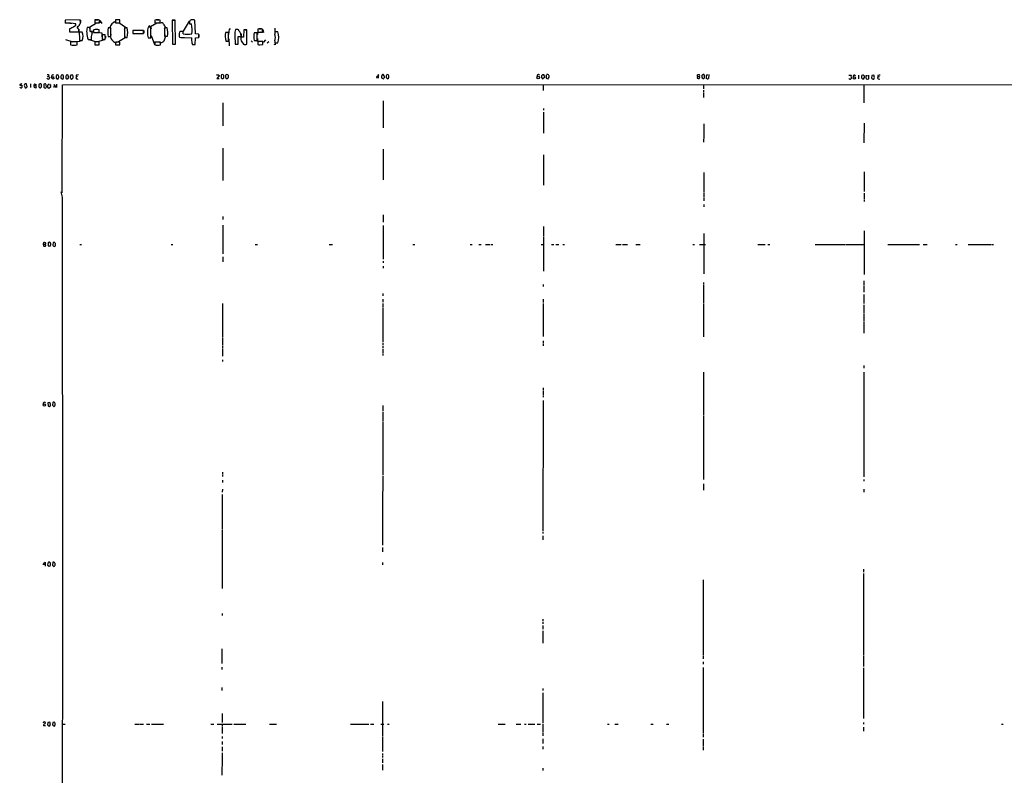
# Model space of a CAD drawing. Extents: x 12 to 1057, y 10 to 890.
# Drawn here: x 42 to 535, y 512 to 890 of the extents above; entities that cross this region are included whole.
import ezdxf

# ---------------------------------------------------------------- set-up
doc = ezdxf.new("R2010")
doc.units = 0
doc.header["$MEASUREMENT"] = 0
doc.layers.add('MAIN', color=5, linetype='CONTINUOUS')

msp = doc.modelspace()

# ---------------------------------------------------------------- linework, layer by layer
at = {"layer": 'MAIN'}
for p, q in [((72.644, 890.2699), (65.1933, 890.1853)), ((65.1933, 890.1853), (65.1933, 888.6613)), ((65.1933, 890.0159), (65.1933, 888.9153)), ((67.564, 888.5766), (68.58, 888.5766)), ((70.4427, 887.4759), (70.0193, 887.4759)), ((72.7287, 889.6773), (72.644, 890.2699)), ((72.8133, 890.1006), (72.8133, 888.9999)), ((77.3007, 886.7139), (80.772, 888.8306)), ((81.4493, 890.2699), (80.01, 890.2699)), ((80.01, 890.2699), (80.01, 888.8306)), ((80.01, 888.8306), (82.3807, 888.7459)), ((80.518, 890.3546), (81.534, 890.3546)), ((83.058, 888.9153), (81.788, 888.7459)), ((82.3807, 888.7459), (82.3807, 890.1853)), ((82.4653, 889.9313), (83.566, 888.4919)), ((89.916, 889.3386), (90.7627, 888.8306)), ((90.424, 890.2699), (90.424, 889.1693)), ((91.1013, 888.8306), (92.5407, 888.8306)), ((95.3347, 886.5446), (92.0327, 888.8306)), ((92.5407, 888.8306), (92.5407, 890.2699)), ((107.0187, 887.3913), (107.8653, 887.0526)), ((107.8653, 887.0526), (110.998, 888.7459)), ((110.0667, 890.1853), (110.0667, 888.7459)), ((110.0667, 888.7459), (112.776, 888.7459)), ((110.8287, 890.3546), (112.014, 890.3546)), ((112.776, 888.6613), (111.9293, 888.7459)), ((112.776, 888.7459), (112.776, 890.1853)), ((120.2267, 890.1006), (118.7873, 890.1006)), ((118.7873, 890.1006), (118.872, 878.0779)), ((118.9567, 890.1853), (120.142, 890.1853)), ((120.396, 878.1626), (120.2267, 890.1006)), ((124.46, 884.6819), (127.4233, 889.5926)), ((127.4233, 889.1693), (127.4233, 888.2379)), ((127.4233, 888.2379), (128.4393, 888.2379)), ((130.3867, 883.2426), (130.1327, 890.1006)), ((67.31, 885.6979), (67.31, 884.5126)), ((67.31, 885.2746), (67.31, 884.3433)), ((67.31, 884.3433), (71.9667, 884.3433)), ((67.4793, 884.3433), (68.4953, 884.3433)), ((70.9507, 884.3433), (73.4907, 884.2586)), ((71.4587, 886.9679), (71.374, 886.3753)), ((72.0513, 885.6133), (72.2207, 883.1579)), ((73.152, 884.1739), (72.2207, 884.1739)), ((75.946, 884.0893), (75.946, 883.0733)), ((77.6393, 886.4599), (76.2, 886.4599)), ((77.724, 885.6133), (77.3007, 886.7139)), ((77.6393, 884.4279), (77.6393, 886.4599)), ((78.3167, 884.4279), (77.6393, 884.4279)), ((77.8087, 884.5126), (80.01, 883.9199)), ((78.6553, 883.3273), (78.6553, 884.0893)), ((79.4173, 885.1053), (78.994, 884.1739)), ((79.5867, 885.3593), (79.4173, 885.1053)), ((79.4173, 885.1053), (79.4173, 883.9199)), ((79.4173, 883.9199), (82.1267, 883.9199)), ((83.7353, 883.6659), (81.3647, 883.9199)), ((82.1267, 883.9199), (82.1267, 885.3593)), ((83.7353, 881.8033), (83.7353, 883.6659)), ((85.1747, 882.7346), (83.7353, 882.7346)), ((83.7353, 882.7346), (83.7353, 880.5333)), ((88.0533, 886.2906), (86.614, 886.2906)), ((88.0533, 881.9726), (88.0533, 886.2906)), ((94.8267, 885.5286), (95.3347, 886.5446)), ((96.266, 886.3753), (94.8267, 886.3753)), ((94.8267, 886.3753), (94.8267, 881.5493)), ((94.8267, 882.6499), (95.25, 881.2953)), ((99.06, 884.6819), (98.9753, 884.1739)), ((104.3093, 885.0206), (99.06, 884.9359)), ((99.06, 884.9359), (99.06, 883.4966)), ((99.06, 883.4966), (104.394, 883.4966)), ((104.394, 884.8513), (104.3093, 885.0206)), ((104.4787, 884.9359), (104.4787, 883.6659)), ((108.1193, 886.7139), (106.68, 886.7139)), ((107.8653, 887.0526), (108.204, 885.8673)), ((108.1193, 881.3799), (108.1193, 886.7139)), ((108.204, 882.4806), (109.8973, 877.9933)), ((114.808, 885.6133), (115.316, 886.4599)), ((116.2473, 886.3753), (114.808, 886.3753)), ((114.808, 886.3753), (114.8927, 882.0573)), ((114.8927, 883.1579), (115.4007, 881.8033)), ((122.2587, 883.6659), (122.2587, 882.4806)), ((124.206, 884.5126), (122.7667, 884.5126)), ((122.936, 884.5973), (124.46, 884.6819)), ((124.206, 883.3273), (124.206, 884.5126)), ((131.9107, 883.0733), (130.3867, 883.2426)), ((131.9953, 882.9039), (131.9107, 883.0733)), ((132.08, 882.8193), (132.08, 881.7186)), ((145.288, 882.5653), (145.288, 881.5493)), ((146.8967, 883.9199), (145.4573, 883.9199)), ((146.9813, 879.6866), (146.8967, 883.9199)), ((146.9813, 882.9886), (146.8967, 882.9039)), ((147.2353, 885.6979), (146.9813, 882.9886)), ((147.9127, 885.6979), (147.2353, 885.6979)), ((150.114, 882.5653), (150.2833, 878.0779)), ((151.2993, 885.5286), (150.368, 885.5286)), ((150.5373, 885.6133), (151.5533, 885.6133)), ((152.3153, 884.8513), (151.9767, 885.3593)), ((153.2467, 883.2426), (153.0773, 880.4486)), ((154.5167, 885.2746), (154.3473, 881.7186)), ((156.0407, 885.2746), (154.5167, 885.2746)), ((155.2787, 885.3593), (155.956, 885.3593)), ((156.0407, 878.0779), (156.0407, 885.2746)), ((161.29, 883.8353), (159.8507, 883.8353)), ((160.1047, 883.9199), (162.6447, 884.1739)), ((161.29, 880.0253), (161.29, 883.8353)), ((161.544, 885.4439), (161.3747, 882.9039)), ((161.544, 885.6133), (161.544, 884.1739)), ((161.544, 884.1739), (163.9993, 884.1739)), ((162.3907, 885.8673), (163.2373, 885.8673)), ((164.5073, 884.0046), (162.8987, 884.1739)), ((163.9993, 884.1739), (163.9993, 885.6133)), ((164.084, 885.4439), (164.5073, 884.0046)), ((170.0953, 886.1213), (170.18, 883.3273)), ((171.6193, 884.3433), (170.18, 884.3433)), ((170.18, 884.3433), (170.18, 883.0733)), ((65.3627, 880.4486), (68.9187, 879.3479)), ((71.12, 879.2633), (67.818, 879.2633)), ((67.818, 879.2633), (67.818, 877.8239)), ((69.1727, 877.6546), (70.0193, 877.6546)), ((72.4747, 879.5173), (70.0193, 879.3479)), ((71.12, 877.8239), (71.12, 879.2633)), ((72.39, 881.5493), (72.3053, 880.0253)), ((72.3053, 881.2106), (72.4747, 879.5173)), ((72.3053, 880.0253), (73.7447, 880.0253)), ((76.708, 880.4486), (78.1473, 880.4486)), ((76.962, 880.4486), (80.772, 879.3479)), ((78.232, 881.3799), (78.232, 880.1099)), ((82.1267, 879.2633), (80.01, 879.2633)), ((80.01, 879.2633), (80.01, 877.8239)), ((80.01, 877.8239), (82.1267, 877.8239)), ((84.1587, 880.1099), (81.4493, 879.3479)), ((82.1267, 877.8239), (82.1267, 879.2633)), ((83.7353, 881.3799), (84.1587, 880.1099)), ((83.7353, 880.5333), (85.1747, 880.5333)), ((85.344, 882.0573), (85.344, 881.2106)), ((86.614, 881.9726), (88.0533, 881.9726)), ((90.2547, 878.7553), (91.186, 879.2633)), ((92.5407, 879.1786), (90.424, 879.1786)), ((90.424, 879.1786), (90.424, 877.7393)), ((90.424, 877.7393), (92.5407, 877.7393)), ((90.932, 877.7393), (92.1173, 877.7393)), ((95.25, 881.2953), (91.8633, 879.2633)), ((92.5407, 877.7393), (92.5407, 879.1786)), ((94.8267, 881.5493), (96.266, 881.5493)), ((106.68, 881.3799), (108.1193, 881.3799)), ((109.474, 879.2633), (110.9133, 879.2633)), ((112.9453, 879.1786), (109.982, 879.1786)), ((109.982, 879.1786), (109.982, 877.7393)), ((112.9453, 877.7393), (112.9453, 879.1786)), ((114.8927, 882.0573), (116.332, 882.0573)), ((119.0413, 878.0779), (120.0573, 878.0779)), ((120.2267, 878.0779), (120.396, 878.1626)), ((122.2587, 881.9726), (122.428, 881.7186)), ((124.8833, 881.4646), (128.524, 881.3799)), ((128.6933, 878.5013), (128.8627, 877.9933)), ((128.8627, 877.9933), (130.302, 877.9933)), ((129.032, 877.9933), (130.1327, 877.9933)), ((130.302, 877.9933), (130.3867, 881.3799)), ((130.3867, 881.3799), (131.9953, 881.5493)), ((145.542, 879.6866), (146.9813, 879.6866)), ((147.066, 880.7873), (147.32, 877.2313)), ((150.4527, 878.0779), (151.638, 878.0779)), ((151.638, 878.0779), (151.8073, 878.1626)), ((151.8073, 878.1626), (151.8073, 881.9726)), ((151.8073, 881.9726), (153.162, 881.9726)), ((154.3473, 881.7186), (153.0773, 881.7186)), ((153.67, 879.2633), (154.3473, 878.0779)), ((154.686, 877.9933), (155.7867, 877.9933)), ((158.3267, 879.7713), (158.9193, 879.0939)), ((159.8507, 880.0253), (161.29, 880.0253)), ((160.274, 880.0253), (162.56, 879.5173)), ((161.3747, 881.0413), (161.544, 878.2473)), ((164.084, 879.4326), (161.6287, 879.4326)), ((161.6287, 879.4326), (161.6287, 877.9933)), ((162.6447, 877.8239), (164.084, 877.9933)), ((164.4227, 879.1786), (163.1527, 879.5173)), ((164.084, 877.9933), (164.084, 879.4326)), ((165.5233, 880.2793), (164.4227, 879.1786)), ((166.2853, 878.8399), (167.132, 879.4326)), ((170.2647, 877.8239), (169.7567, 877.9086)), ((170.18, 879.8559), (170.2647, 877.8239)), ((170.18, 879.7713), (170.18, 878.7553)), ((170.18, 878.7553), (171.6193, 878.7553)), ((66.7173, 862.3299), (66.6327, 862.5839)), ((70.612, 862.5839), (70.612, 861.7373)), ((141.0547, 862.4146), (141.478, 862.9226)), ((142.0707, 862.8379), (142.24, 862.3299)), ((146.6427, 862.8379), (145.796, 862.9226)), ((221.996, 861.3139), (221.996, 862.5839)), ((224.8747, 862.2453), (224.536, 862.8379)), ((304.2073, 862.9226), (304.546, 862.9226)), ((381.762, 861.9913), (381.762, 862.8379)), ((387.35, 862.9226), (387.1807, 860.9753)), ((457.454, 862.6686), (458.5547, 862.5839)), ((462.28, 862.5839), (462.28, 860.7213)), ((467.36, 862.6686), (467.2753, 860.8059)), ((469.9847, 862.5839), (468.9687, 862.4993)), ((470.2387, 861.4833), (469.9847, 862.5839)), ((43.434, 858.2659), (42.5027, 857.9273)), ((42.7567, 857.6733), (43.434, 857.6733)), ((43.434, 857.6733), (43.5187, 856.4033)), ((44.7887, 858.0119), (44.704, 857.6733)), ((44.704, 857.6733), (45.1273, 856.2339)), ((46.0587, 856.8266), (45.8047, 858.2659)), ((47.752, 858.2659), (47.752, 856.4033)), ((50.1227, 858.1813), (50.8, 858.0119)), ((53.086, 858.1813), (52.9167, 858.2659)), ((54.5253, 858.0966), (54.4407, 856.4879)), ((55.7953, 856.8266), (55.7107, 857.7579)), ((56.3033, 861.9066), (56.896, 862.0759)), ((57.15, 862.4993), (56.896, 862.0759)), ((57.2347, 861.7373), (57.3193, 861.2293)), ((58.3353, 861.2293), (58.42, 861.8219)), ((58.42, 861.8219), (59.436, 861.8219)), ((59.6053, 860.9753), (59.3513, 860.7213)), ((59.6053, 857.9273), (59.5207, 856.4033)), ((60.7907, 856.4033), (59.6053, 857.9273)), ((60.6213, 862.2453), (60.6213, 861.1446)), ((60.6213, 861.1446), (61.468, 860.6366)), ((60.8753, 858.1813), (60.7907, 856.4033)), ((63.6693, 803.8253), (63.754, 857.8426)), ((63.754, 857.8426), (1056.8093, 858.0119)), ((65.786, 860.8059), (66.294, 860.7213)), ((68.072, 860.8059), (68.2413, 860.7213)), ((68.7493, 860.8906), (69.088, 861.2293)), ((71.374, 861.9066), (70.612, 861.7373)), ((142.24, 862.3299), (141.0547, 860.9753)), ((141.0547, 860.9753), (142.24, 860.9753)), ((145.4573, 862.4146), (145.4573, 861.3986)), ((145.4573, 861.3986), (146.304, 860.8059)), ((146.9813, 862.1606), (146.8967, 862.4146)), ((220.98, 861.7373), (220.98, 861.3986)), ((220.98, 861.3986), (221.996, 861.3139)), ((223.52, 861.3139), (224.4513, 860.8059)), ((225.806, 862.3299), (225.806, 861.3986)), ((225.806, 861.3986), (226.4833, 860.7213)), ((227.1607, 861.5679), (227.1607, 862.2453)), ((303.6993, 861.2293), (303.6993, 862.4146)), ((305.1387, 861.3986), (304.292, 860.8059)), ((304.4613, 857.8426), (304.4613, 854.9639)), ((304.9693, 862.3299), (305.1387, 861.3986)), ((305.9853, 862.3299), (305.9853, 861.2293)), ((306.324, 860.8906), (306.9167, 860.8059)), ((307.4247, 861.5679), (307.4247, 862.2453)), ((381.762, 861.9913), (381.5927, 861.1446)), ((381.762, 861.9913), (382.6087, 861.9066)), ((384.048, 861.2293), (384.4713, 860.8906)), ((384.7253, 857.7579), (384.7253, 855.7259)), ((385.2333, 861.6526), (385.2333, 862.4146)), ((386.5033, 860.8059), (386.08, 860.9753)), ((458.5547, 861.5679), (458.6393, 860.8906)), ((463.804, 861.6526), (463.804, 861.2293)), ((463.804, 861.2293), (464.4813, 860.5519)), ((464.9047, 857.8426), (464.9893, 848.6986)), ((466.1747, 862.4146), (466.852, 862.4993)), ((466.9367, 860.4673), (466.344, 860.6366)), ((468.9687, 862.4993), (468.7993, 861.0599)), ((471.932, 862.4146), (471.932, 861.6526)), ((472.8633, 861.8219), (471.932, 861.6526)), ((50.546, 857.4193), (49.53, 857.2499)), ((49.53, 857.2499), (49.6147, 856.4879)), ((50.2073, 856.2339), (50.8, 856.4879)), ((50.8, 856.4879), (50.546, 857.4193)), ((51.9007, 856.7419), (52.4933, 856.2339)), ((53.0013, 856.4033), (53.34, 856.7419)), ((57.8273, 856.5726), (57.0653, 855.9799)), ((57.7427, 857.3346), (57.8273, 856.5726)), ((384.7253, 855.1333), (384.7253, 854.1173)), ((384.7253, 853.8633), (384.7253, 851.4926)), ((144.018, 848.7833), (144.018, 837.2686)), ((224.282, 849.7146), (224.282, 848.5293)), ((224.282, 848.3599), (224.282, 836.3373)), ((304.546, 845.9893), (304.546, 845.1426)), ((304.546, 844.1266), (304.546, 833.6279)), ((384.81, 838.2846), (384.81, 831.5113)), ((465.074, 838.5386), (464.9893, 828.7173)), ((384.81, 831.3419), (384.7253, 830.3259)), ((384.7253, 830.0719), (384.7253, 829.0559)), ((144.018, 826.1773), (144.018, 809.9213)), ((224.282, 825.5846), (224.282, 813.3926)), ((304.546, 822.7059), (304.546, 820.6739)), ((304.546, 820.5046), (304.546, 808.6513)), ((384.81, 813.9006), (384.81, 803.9099)), ((465.074, 814.3239), (465.074, 813.3079)), ((224.282, 813.2233), (224.282, 810.1753)), ((304.546, 808.4819), (304.546, 807.6353)), ((465.074, 813.0539), (465.074, 804.4179)), ((63.8387, 801.5393), (63.1613, 804.2486)), ((384.81, 803.6559), (384.81, 801.7933)), ((465.074, 803.6559), (465.074, 800.7773)), ((384.81, 801.3699), (384.81, 799.6766)), ((465.074, 800.3539), (465.074, 799.3379)), ((384.81, 797.8986), (384.81, 796.7133)), ((144.018, 791.9719), (144.018, 790.4479)), ((224.282, 792.8186), (224.282, 789.0933)), ((144.018, 787.5693), (144.018, 774.1919)), ((224.282, 787.3999), (224.282, 770.6359)), ((304.546, 786.9766), (304.546, 782.0659)), ((465.074, 784.7753), (465.074, 762.9313)), ((54.4407, 778.7639), (54.4407, 778.9333)), ((56.7267, 778.8486), (56.642, 777.2399)), ((59.182, 778.9333), (58.928, 777.4939)), ((60.0287, 778.8486), (59.182, 778.9333)), ((304.546, 781.8119), (304.546, 765.8946)), ((384.81, 783.3359), (384.81, 763.1853)), ((54.2713, 777.6633), (54.356, 778.0019)), ((54.356, 778.0019), (55.2027, 778.0866)), ((56.642, 777.2399), (57.5733, 776.9859)), ((59.436, 776.9859), (59.8593, 776.9013)), ((60.3673, 777.4093), (60.2827, 778.4253)), ((72.4747, 777.9173), (73.3213, 777.9173)), ((118.2793, 777.9173), (119.126, 777.9173)), ((144.018, 774.0226), (144.018, 773.1759)), ((160.1893, 777.9173), (161.3747, 777.9173)), ((197.2733, 777.9173), (198.9667, 777.9173)), ((239.268, 777.8326), (240.1147, 777.8326)), ((267.8853, 777.9173), (268.9013, 777.9173)), ((272.288, 777.8326), (273.4733, 777.8326)), ((275.59, 777.8326), (277.9607, 777.8326)), ((278.4687, 777.8326), (279.3153, 777.8326)), ((303.3607, 777.9173), (304.546, 777.9173)), ((308.5253, 777.8326), (309.7107, 777.8326)), ((310.8113, 777.8326), (312.3353, 777.8326)), ((314.2827, 777.8326), (315.1293, 777.8326)), ((340.7833, 777.9173), (342.4767, 777.9173)), ((342.646, 777.9173), (343.4927, 777.8326)), ((344.0853, 777.8326), (346.6253, 777.8326)), ((350.774, 777.8326), (351.6207, 777.8326)), ((351.8747, 777.8326), (353.06, 777.8326)), ((379.3913, 777.8326), (380.238, 777.8326)), ((382.6933, 777.8326), (385.6567, 777.8326)), ((411.9033, 777.9173), (412.9193, 777.9173)), ((413.0887, 777.9173), (415.6287, 777.8326)), ((416.8987, 777.8326), (417.9147, 777.8326)), ((440.5207, 777.9173), (454.0673, 777.8326)), ((454.3213, 777.8326), (455.676, 777.8326)), ((455.93, 777.8326), (465.074, 777.8326)), ((476.9273, 777.9173), (481.4993, 777.9173)), ((481.6687, 777.9173), (483.87, 777.9173)), ((484.0393, 777.9173), (488.2727, 777.8326)), ((488.442, 777.8326), (491.3207, 777.8326)), ((491.49, 777.8326), (492.8447, 777.8326)), ((494.6227, 777.8326), (496.6547, 777.8326)), ((510.8787, 777.9173), (511.7253, 777.9173)), ((517.2287, 777.9173), (528.7433, 777.8326)), ((528.9973, 777.8326), (529.844, 777.8326)), ((144.018, 771.6519), (144.018, 769.2813)), ((224.282, 769.5353), (224.282, 768.6886)), ((224.282, 767.0799), (224.282, 766.0639)), ((304.546, 765.6406), (304.546, 764.6246)), ((464.9893, 759.7139), (464.9893, 758.8673)), ((304.4613, 757.8513), (304.4613, 756.8353)), ((384.7253, 758.8673), (384.7253, 757.8513)), ((384.7253, 757.5973), (384.7253, 755.2266)), ((384.7253, 755.0573), (384.7253, 748.4533)), ((464.9893, 758.6979), (464.9893, 757.6819)), ((464.9893, 757.4279), (464.9893, 754.0413)), ((224.1973, 753.4486), (224.1973, 752.2633)), ((224.1973, 750.5699), (224.1973, 749.0459)), ((304.4613, 750.4853), (304.4613, 748.9613)), ((464.9893, 752.8559), (464.9893, 750.9933)), ((464.9893, 750.8239), (464.9893, 748.4533)), ((143.9333, 748.4533), (143.9333, 746.5906)), ((143.9333, 746.4213), (143.9333, 739.9866)), ((224.1973, 748.3686), (224.1973, 746.5059)), ((224.1973, 746.2519), (224.1973, 743.8813)), ((304.4613, 748.3686), (304.4613, 739.7326)), ((384.7253, 748.1146), (384.7253, 731.6893)), ((464.9893, 747.7759), (464.9893, 743.3733)), ((143.9333, 739.8173), (143.9333, 731.5199)), ((224.1973, 743.6273), (224.1973, 739.9019)), ((224.1973, 739.6479), (224.1973, 728.9799)), ((304.4613, 739.4786), (304.4613, 731.8586)), ((464.9893, 743.0346), (464.9893, 739.3093)), ((464.9893, 739.0553), (464.9893, 733.4673)), ((143.9333, 731.1813), (143.9333, 728.8106)), ((304.4613, 729.7419), (304.4613, 728.7259)), ((143.9333, 725.7626), (143.8487, 722.0373)), ((143.9333, 728.6413), (143.9333, 727.4559)), ((143.9333, 727.2019), (143.9333, 726.0166)), ((224.1973, 725.6779), (224.1127, 723.4766)), ((224.1973, 728.4719), (224.1973, 727.4559)), ((224.1973, 727.0326), (224.1973, 726.1859)), ((304.4613, 728.3026), (304.4613, 727.1173)), ((143.8487, 720.1746), (143.8487, 719.3279)), ((224.1127, 723.2226), (224.1127, 722.3759)), ((464.9893, 717.2959), (464.9893, 715.9413)), ((384.7253, 713.9939), (384.7253, 692.3193)), ((464.9893, 714.0786), (464.9047, 661.5853)), ((304.4613, 706.1199), (304.4613, 704.9346)), ((304.4613, 704.7653), (304.4613, 702.7333)), ((304.4613, 702.3099), (304.4613, 701.4633)), ((57.4887, 698.9233), (56.5573, 698.7539)), ((56.5573, 698.7539), (56.642, 697.1453)), ((58.928, 698.8386), (58.7587, 697.4839)), ((59.0973, 699.0079), (58.928, 698.8386)), ((59.436, 696.8066), (59.69, 696.8066)), ((224.1973, 697.3146), (224.1973, 696.1293)), ((224.1973, 695.9599), (224.1973, 694.4359)), ((304.4613, 699.7699), (304.4613, 692.4886)), ((224.1973, 693.9279), (224.1973, 692.7426)), ((224.1973, 692.4886), (224.1973, 689.6099)), ((304.4613, 692.3193), (304.3767, 685.5459)), ((384.7253, 692.0653), (384.6407, 679.7039)), ((224.1127, 689.3559), (224.1127, 672.0839)), ((304.3767, 685.2919), (304.292, 646.6839)), ((384.6407, 679.5346), (384.6407, 660.3999)), ((224.1127, 671.9146), (224.1127, 662.4319)), ((143.8487, 663.9559), (143.8487, 663.1093)), ((143.8487, 662.7706), (143.8487, 661.7546)), ((224.1127, 662.0086), (224.028, 646.7686)), ((143.8487, 659.9766), (143.8487, 658.7913)), ((384.6407, 658.1986), (384.6407, 654.9813)), ((464.9047, 660.3153), (464.9047, 659.4686)), ((143.8487, 655.4893), (143.764, 653.9653)), ((143.764, 652.8646), (143.764, 646.9379)), ((464.9047, 655.4893), (464.9047, 653.9653)), ((143.764, 646.7686), (143.764, 635.4233)), ((224.028, 646.5993), (224.028, 627.4646)), ((304.292, 646.4299), (304.292, 634.5766)), ((143.764, 635.1693), (143.6793, 605.7053)), ((304.292, 634.0686), (304.292, 633.2219)), ((304.292, 632.1213), (304.292, 631.2746)), ((304.292, 631.1053), (304.292, 630.0893)), ((224.028, 626.2793), (224.028, 624.0779)), ((55.118, 617.6433), (54.102, 617.7279)), ((54.4407, 618.4053), (55.2027, 618.9133)), ((55.2027, 618.9133), (55.118, 617.6433)), ((55.118, 617.6433), (55.118, 616.9659)), ((56.4727, 618.4053), (56.388, 617.4739)), ((56.388, 617.4739), (57.2347, 616.8813)), ((57.4887, 618.9133), (56.8113, 618.9133)), ((59.0127, 618.9133), (58.7587, 617.4739)), ((58.7587, 617.4739), (59.6053, 616.7966)), ((60.198, 617.8973), (60.198, 618.2359)), ((223.9433, 618.7439), (223.9433, 617.5586)), ((464.82, 615.4419), (464.82, 613.9179)), ((464.82, 613.3253), (464.82, 611.6319)), ((464.82, 611.4626), (464.82, 591.3119)), ((384.556, 610.1926), (384.556, 608.3299)), ((384.556, 608.0759), (384.556, 601.3026)), ((384.556, 601.0486), (384.556, 591.3966)), ((143.6793, 593.2593), (143.6793, 592.2433)), ((304.292, 590.3806), (304.292, 589.5339)), ((304.292, 589.1106), (304.292, 588.0946)), ((304.292, 587.2479), (304.292, 585.3853)), ((384.556, 591.2273), (384.4713, 572.4313)), ((464.82, 591.0579), (464.7353, 572.2619)), ((304.292, 584.5386), (304.2073, 581.6599)), ((304.2073, 581.4906), (304.2073, 578.4426)), ((143.5947, 575.5639), (143.5947, 574.7173)), ((143.5947, 574.5479), (143.5947, 568.2826)), ((384.4713, 572.0926), (384.4713, 570.5686)), ((464.7353, 572.0079), (464.7353, 566.7586)), ((384.4713, 569.0446), (384.4713, 567.8593)), ((143.5947, 566.4199), (143.5947, 565.2346)), ((384.4713, 566.3353), (384.4713, 563.9646)), ((384.4713, 563.7953), (384.4713, 562.4406)), ((384.4713, 562.1866), (384.4713, 559.4773)), ((464.7353, 566.1659), (464.7353, 559.2233)), ((384.4713, 559.2233), (384.556, 547.5393)), ((464.7353, 559.0539), (464.7353, 557.1913)), ((464.7353, 557.0219), (464.7353, 545.5073)), ((143.5947, 556.1753), (143.5947, 554.8206)), ((304.2073, 555.7519), (304.2073, 554.7359)), ((304.2073, 553.6353), (304.2073, 538.3953)), ((224.028, 549.2326), (223.9433, 535.3473)), ((384.4713, 547.3699), (384.4713, 533.3153)), ((143.6793, 543.3059), (143.6793, 538.7339)), ((464.7353, 545.3379), (464.7353, 542.9673)), ((464.7353, 542.7979), (464.7353, 541.9513)), ((55.0333, 538.0566), (55.372, 538.4799)), ((56.5573, 538.8186), (56.388, 537.6333)), ((56.388, 537.6333), (57.0653, 536.8713)), ((57.4887, 538.9033), (56.5573, 538.8186)), ((57.8273, 537.7179), (57.4887, 538.9033)), ((59.0127, 538.8186), (58.8433, 537.5486)), ((58.8433, 537.5486), (59.5207, 536.8713)), ((59.8593, 538.9033), (59.0127, 538.8186)), ((60.198, 537.7179), (60.198, 538.3953)), ((63.4153, 537.8873), (65.1087, 537.8873)), ((100.076, 537.8873), (102.108, 537.8873)), ((102.362, 537.8873), (104.394, 537.8873)), ((105.918, 537.8873), (107.6113, 537.8873)), ((108.458, 537.8873), (114.3847, 537.8873)), ((138.0067, 537.8873), (139.5307, 537.8873)), ((141.3087, 537.8873), (146.3887, 537.8873)), ((143.6793, 537.8873), (143.6793, 536.8713)), ((146.6427, 537.8873), (148.6747, 537.8873)), ((149.5213, 537.8873), (154.6013, 537.8873)), ((154.7707, 537.8873), (155.6173, 537.8873)), ((167.4707, 537.8873), (171.0267, 537.8873)), ((208.026, 537.8873), (215.8153, 537.8873)), ((216.0693, 537.8873), (217.0853, 537.8873)), ((217.932, 537.8873), (219.6253, 537.8873)), ((223.0967, 537.8873), (224.6207, 537.8873)), ((226.4833, 537.8873), (227.33, 537.8873)), ((281.8553, 537.8873), (283.5487, 537.8873)), ((283.8027, 537.8873), (285.3267, 537.8873)), ((290.9993, 537.8873), (291.846, 537.8873)), ((292.1, 537.8873), (293.2853, 537.8873)), ((295.148, 537.8873), (295.9947, 537.8873)), ((296.926, 537.8873), (300.3127, 537.8873)), ((301.4133, 537.8873), (303.1067, 537.8873)), ((304.2073, 537.8873), (304.2073, 533.6539)), ((336.6347, 537.8873), (337.4813, 537.8873)), ((340.2753, 537.8873), (341.9687, 537.8873)), ((358.3093, 537.8873), (359.4947, 537.8873)), ((366.0987, 537.8873), (367.284, 537.8873)), ((464.7353, 541.6973), (464.7353, 540.6813)), ((464.7353, 538.7339), (464.7353, 537.8873)), ((533.908, 537.8873), (534.7547, 537.8873)), ((55.372, 537.1253), (54.2713, 537.0406)), ((143.6793, 536.6173), (143.6793, 533.2306)), ((223.9433, 535.1779), (223.9433, 531.9606)), ((304.2073, 533.3999), (304.2073, 532.0453)), ((384.4713, 533.1459), (384.4713, 531.4526)), ((464.7353, 536.4479), (464.7353, 534.4159)), ((143.6793, 531.7913), (143.6793, 530.7753)), ((143.6793, 529.2513), (143.6793, 527.7273)), ((223.9433, 531.6219), (223.9433, 527.3886)), ((304.2073, 530.6059), (304.2073, 528.2353)), ((384.4713, 530.4366), (384.4713, 527.0499)), ((143.6793, 526.6266), (143.6793, 524.4253)), ((143.6793, 523.4939), (143.6793, 521.2926)), ((223.9433, 527.2193), (223.9433, 524.1713)), ((223.9433, 523.2399), (223.9433, 522.3933)), ((304.2073, 526.7959), (304.2073, 525.4413)), ((384.4713, 526.7959), (384.4713, 524.9333)), ((143.6793, 521.0386), (143.5947, 512.4026)), ((223.9433, 522.0546), (223.9433, 521.2079)), ((223.9433, 520.6153), (223.9433, 518.5833)), ((223.9433, 517.6519), (223.9433, 514.9426)), ((304.2073, 515.9586), (304.2073, 514.7733))]:
    msp.add_line(p, q, dxfattribs=at)
for centre, radius in [((301.9855, 861.4354), 0.6477), ((460.2183, 861.2247), 0.6391), ((54.7588, 697.5814), 0.6302)]:
    msp.add_circle(centre, radius, dxfattribs=at)
for centre, radius, start, end in [((64.8775, 841.5178), 47.1446, 83.117136, 89.616199), ((69.4975, 888.1032), 1.0529, 266.144663, 12.027106), ((68.9609, 888.0261), 1.5807, 339.629778, 7.700518), ((71.3741, 888.0685), 1.0194, 265.228424, 355.239626), ((70.8657, 889.1693), 1.931, 322.12892, 15.252516), ((81.7034, 887.8985), 2.385, 73.501866, 96.116015), ((88.9205, 886.7266), 1.2925, 122.674501, 232.740884), ((92.6571, 884.5903), 5.4827, 119.996993, 143.978696), ((91.4823, 884.9783), 5.3964, 78.689235, 101.309724), ((90.8473, 889.1692), 0.4233, 179.986464, 306.875312), ((111.4213, 882.0564), 8.241, 80.538478, 99.460836), ((113.3616, 887.7713), 1.0654, 16.2032, 123.344018), ((112.7769, 886.0639), 2.5698, 8.864482, 51.269855), ((128.0162, 889.3809), 0.6295, 132.282873, 199.640967), ((128.5955, 889.0166), 1.3017, 74.320625, 140.386038), ((114.2913, 885.5378), 14.4033, 351.171847, 10.804785), ((129.2859, 888.4064), 1.894, 63.443066, 100.298353), ((68.2403, 885.4441), 0.9456, 153.413271, 190.325982), ((63.3006, 895.2203), 10.2098, 293.640496, 306.871357), ((71.9722, 886.598), 0.8204, 146.348673, 263.687574), ((66.1603, 884.7237), 5.8188, 356.251686, 10.484951), ((85.429, 883.7081), 13.2165, 177.980261, 189.400888), ((73.3215, 883.2427), 0.9465, 63.440363, 100.316217), ((68.8912, 882.0573), 5.2617, 337.282551, 22.717449), ((82.198, 884.5548), 6.2933, 162.378979, 186.5649), ((82.7101, 883.5781), 6.769, 177.822419, 207.537574), ((83.6189, 880.9672), 5.4961, 154.569777, 185.414338), ((78.486, 884.2586), 0.2394, 315, 135), ((80.8567, 878.584), 6.8933, 79.383357, 100.616643), ((79.5188, 881.634), 5.762, 348.987268, 11.011756), ((100.6998, 884.1316), 14.2503, 171.285812, 188.714188), ((89.9149, 881.8483), 2.0668, 149.286795, 225.905647), ((82.9957, 883.9623), 13.4879, 349.694242, 10.305758), ((-234.3059, 884.174), 338.7006, 359.885409, 0.114575), ((117.3488, 884.0469), 10.9971, 165.964767, 194.035233), ((106.4959, 884.0242), 10.0308, 348.69186, 13.555519), ((503.2584, 882.7346), 381.0005, 179.885409, 180.114592), ((123.7257, 883.3981), 1.4703, 130.71119, 176.158708), ((126.365, 894.1214), 11.0079, 258.689149, 281.310851), ((-206.6546, 882.2266), 338.6506, 359.885409, 0.114591), ((155.0837, 881.995), 9.817, 168.692242, 193.600113), ((158.1437, 883.3696), 8.0699, 164.48216, 185.719989), ((151.511, 884.9359), 0.6294, 42.276138, 109.655661), ((154.3517, 885.2288), 2.0711, 190.502056, 228.991821), ((149.2681, 882.4384), 3.9217, 353.178521, 18.240442), ((166.6941, 881.9303), 7.1036, 164.444371, 195.555629), ((162.7716, 881.3644), 4.4227, 73.883595, 106.115161), ((163.1095, 881.4223), 7.2607, 346.856628, 13.143372), ((162.9164, 881.5493), 9.1404, 342.201167, 17.798833), ((69.469, 885.3226), 7.6783, 257.583209, 282.416791), ((97.414, 888.4555), 12.0561, 222.156877, 233.570562), ((111.4637, 883.487), 5.9356, 255.54445, 284.454616), ((113.1003, 880.7099), 1.7595, 235.301963, 330.964373), ((105.7687, 884.4494), 9.9889, 332.621752, 344.638682), ((119.5494, 1216.7775), 338.7003, 269.885409, 270.114575), ((124.206, 886.912), 5.4893, 251.10097, 277.087472), ((122.8023, 880.321), 5.8189, 356.251686, 10.484951), ((122.8934, 878.8825), 5.8124, 356.239628, 10.488677), ((150.9607, 1216.7275), 338.6503, 269.885392, 270.114592), ((156.3551, 881.2107), 3.3169, 171.191981, 215.951936), ((155.194, 881.4658), 3.4921, 255.968134, 284.031866), ((162.3485, 879.1791), 1.3872, 238.741564, 282.329), ((56.24, 861.4623), 1.3797, 48.732034, 94.40635), ((58.9849, 862.127), 0.6421, 45.365981, 208.373287), ((187.8021, 777.8167), 152.6537, 146.192759, 146.421922), ((61.1651, 861.9685), 0.8112, 1.610556, 104.646133), ((65.2362, 861.6102), 2.292, 154.860479, 191.720771), ((63.6693, 861.9069), 0.8464, 53.116564, 126.883436), ((62.5907, 861.7684), 1.7839, 327.347754, 27.20281), ((67.6906, 861.6102), 2.2911, 154.849855, 191.725343), ((66.1247, 861.9069), 0.8464, 53.116564, 126.883436), ((68.4955, 861.991), 0.7809, 77.485518, 167.455275), ((67.8616, 861.7094), 1.317, 338.621099, 52.42796), ((113.5581, 566.3193), 299.3611, 98.0189, 98.248064), ((141.9015, 863.7701), 0.9474, 243.448472, 280.287538), ((145.3921, 861.848), 2.2019, 153.283666, 194.038137), ((143.8486, 861.8222), 1.1004, 67.370923, 112.624271), ((143.8766, 862.1887), 0.7601, 344.949147, 58.65619), ((272.6381, 777.986), 152.6537, 146.192759, 146.421922), ((147.1929, 862.8802), 0.5518, 184.396316, 237.536771), ((222.0808, 862.1604), 0.5989, 81.888839, 171.849602), ((224.2396, 862.3511), 0.5699, 58.66384, 164.927405), ((352.9637, 777.9167), 152.6259, 146.192738, 146.421942), ((226.4365, 862.171), 0.728, 5.85782, 113.631631), ((302.0223, 862.2029), 0.6773, 43.444408, 205.944557), ((176.9533, 989.6685), 179.6054, 314.885431, 315.114614), ((304.5272, 862.4617), 0.4613, 343.399492, 87.664214), ((305.2832, 862.9816), 0.9579, 317.132054, 356.468811), ((306.5356, 862.2028), 0.7785, 45.005204, 112.374129), ((180.2669, 777.832), 152.6261, 33.578069, 33.807272), ((382.0161, 860.4672), 2.3843, 73.499393, 96.117808), ((382.0016, 862.3948), 0.7791, 321.195468, 27.397178), ((384.3079, 862.4026), 0.4353, 90.776532, 189.613789), ((384.6307, 862.325), 0.6092, 8.45729, 122.654416), ((386.559, 862.096), 0.5641, 59.884685, 182.042146), ((459.147, 862.0759), 0.7803, 139.381184, 220.618816), ((460.2057, 861.9912), 0.7116, 28.077697, 208.066803), ((464.5659, 861.7373), 0.9653, 74.738635, 127.87186), ((464.1156, 861.6959), 1.201, 287.727406, 54.089078), ((473.385, 858.4516), 4.221, 92.484836, 110.135029), ((42.5874, 857.758), 0.1893, 116.578587, 333.421413), ((45.5929, 856.954), 1.3289, 80.829003, 127.241562), ((50.1368, 857.518), 0.6634, 91.217773, 203.837087), ((52.3493, 857.6564), 0.4537, 104.030118, 188.59446), ((263.6005, 857.1652), 211.7002, 179.885408, 180.114564), ((52.705, 857.6732), 0.6294, 70.344339, 137.723862), ((54.0429, 858.2406), 0.9587, 183.546139, 222.848561), ((-158.3099, 857.1653), 211.6503, 359.885382, 0.114591), ((55.0474, 857.6875), 0.6633, 60.698715, 141.918945), ((-71.447, 773.3446), 152.626, 33.578089, 33.807293), ((56.6791, 861.2654), 0.6412, 190.857856, 356.772587), ((-112.8831, 899.6611), 174.5652, 345.853129, 346.082304), ((56.9742, 857.5965), 0.4239, 35.493679, 169.562175), ((141.7278, 946.5939), 119.7486, 224.893833, 225.122982), ((58.4501, 857.6915), 0.7923, 141.81678, 206.772023), ((59.4766, 862.2418), 1.5257, 221.577715, 265.289065), ((57.191, 860.9327), 2.4147, 1.010871, 21.607537), ((61.3579, 861.0769), 0.4539, 284.039305, 8.578205), ((61.2562, 861.695), 0.7785, 315.005204, 22.374129), ((62.6959, 860.4252), 0.778, 22.371722, 67.628278), ((63.7047, 861.1587), 0.5245, 236.509906, 317.720432), ((150.2916, 945.6501), 119.7486, 224.885375, 225.114558), ((65.9919, 861.4771), 0.8139, 291.787031, 354.465227), ((65.9931, 861.7945), 0.9006, 333.921483, 36.475463), ((279.4331, 861.7372), 211.7002, 179.885408, 180.114564), ((194.891, 945.727), 152.6259, 213.578027, 213.807231), ((68.4107, 861.0598), 0.3785, 243.414641, 333.448488), ((71.2698, 861.3986), 0.7399, 152.756145, 306.769229), ((143.9334, 861.6103), 0.7393, 203.63204, 283.237414), ((143.4902, 861.8409), 1.1305, 302.803129, 7.644878), ((19.558, 988.0598), 179.6054, 314.885431, 315.114614), ((-64.759, 904.0583), 215.8457, 348.578089, 348.807293), ((220.8955, 862.3298), 0.5985, 278.116564, 351.883436), ((225.0863, 861.695), 1.612, 150.069515, 193.675041), ((223.8232, 861.7726), 1.1528, 303.013242, 24.206218), ((226.1646, 861.6706), 1.0014, 288.557986, 354.113484), ((304.6307, 861.9066), 1.1516, 216.024081, 252.896174), ((390.8046, 945.7098), 119.7133, 224.885341, 225.114592), ((116.6822, 988.1791), 228.9391, 326.195362, 326.424559), ((382.6392, 863.1475), 2.2598, 242.413275, 267.077961), ((382.1535, 861.433), 0.6569, 304.336015, 46.13491), ((386.1645, 862.1182), 2.2956, 174.70863, 202.781715), ((384.556, 861.5679), 0.6826, 262.87186, 7.12814), ((389.3391, 861.7797), 3.3569, 174.937847, 193.864449), ((386.7573, 861.2293), 0.4937, 239.040224, 329.040224), ((458.0981, 861.3352), 0.7004, 203.14274, 320.59663), ((464.7353, 861.9067), 0.9653, 142.12814, 195.261365), ((468.0157, 861.5679), 2.0264, 155.30168, 187.200769), ((466.6826, 861.2293), 0.6826, 172.88019, 240.261365), ((551.7559, 775.9867), 119.7133, 134.885408, 135.114592), ((468.5029, 860.34), 0.7785, 22.394546, 67.621866), ((469.5614, 861.2713), 0.7194, 241.913927, 298.079046), ((258.3642, 945.7469), 228.0157, 338.082875, 338.312025), ((472.5898, 861.3139), 0.7399, 152.756145, 306.773865), ((42.8582, 856.7672), 0.4537, 194.017867, 278.59446), ((43.1839, 856.6302), 0.4044, 230.386678, 325.873798), ((45.2965, 856.9962), 0.7809, 257.485518, 347.455275), ((49.5559, 855.5324), 0.9573, 47.120783, 86.478547), ((52.6626, 856.5726), 0.3787, 243.441716, 333.441716), ((54.3984, 855.9377), 0.5518, 32.463229, 85.603684), ((55.118, 856.5726), 0.4234, 233.132809, 323.132809), ((-71.3739, 941.2225), 152.6259, 326.200557, 326.42974), ((56.9805, 856.7842), 0.6292, 160.338213, 227.731211), ((-27.8559, 729.1608), 152.626, 56.192759, 56.421963), ((-185885.7083, 620.1411), 185949.6355, 359.8267106, 0.055893376), ((54.4406, 778.5523), 0.2116, 89.972923, 216.875312), ((54.6946, 778.0018), 0.9655, 52.127098, 105.246791), ((55.0757, 778.4464), 0.3816, 289.441701, 56.318262), ((56.8113, 778.9968), 0.1707, 240.280106, 7.100038), ((57.216, 778.148), 0.9011, 60.627353, 105.135785), ((56.6841, 778.1289), 1.2631, 346.433519, 39.555259), ((60.5789, 778.8909), 0.5518, 184.396316, 237.536771), ((54.6947, 777.494), 0.456, 158.20559, 248.193924), ((53.89, 778.1289), 0.483, 344.755286, 37.859376), ((54.9487, 778.0863), 1.1004, 247.370923, 292.624271), ((54.7795, 777.494), 0.7282, 324.450432, 54.46781), ((56.9262, 777.7359), 0.9906, 310.787625, 5.602387), ((186.2069, 904.2647), 179.6406, 224.885409, 225.114546), ((59.7748, 777.4938), 0.5985, 278.116564, 351.883436), ((54.8224, 698.306), 0.7091, 39.178531, 206.294023), ((57.1434, 697.4959), 0.6118, 214.962867, 314.642403), ((56.2111, 697.932), 1.6171, 327.392933, 37.808171), ((228.4222, 866.4701), 239.462, 224.885409, 225.114592), ((59.0548, 696.5936), 2.4147, 68.392463, 88.991501), ((-109.3649, 824.1332), 211.6403, 323.014141, 323.243346), ((57.9107, 697.7562), 2.3035, 353.210967, 28.028007), ((-115.0885, 702.7466), 189.3505, 333.320344, 333.549513), ((183.6419, 534.0094), 152.6259, 146.200557, 146.42974), ((57.1499, 617.4741), 0.5988, 278.140927, 351.859073), ((58.0388, 618.9554), 0.5517, 184.376403, 237.539959), ((56.0918, 617.9396), 1.7402, 341.565051, 18.434949), ((59.309, 618.1938), 0.7781, 44.989586, 112.382538), ((59.3089, 617.5165), 0.7785, 292.378134, 337.605454), ((-66.9828, 533.8072), 152.6537, 33.57811, 33.807272), ((59.6053, 617.6856), 0.6294, 312.276138, 19.655661), ((54.7793, 538.3953), 0.5987, 8.123335, 171.875312), ((55.1845, 537.1495), 0.9197, 99.463346, 186.800464), ((56.7015, 537.9649), 1.1525, 288.400363, 347.625401), ((59.2018, 537.8207), 1.0015, 288.567012, 354.10838), ((-66.9828, 453.9666), 152.6537, 33.57811, 33.807272)]:
    msp.add_arc(centre, radius, start, end, dxfattribs=at)

doc.saveas('drawing.dxf')
